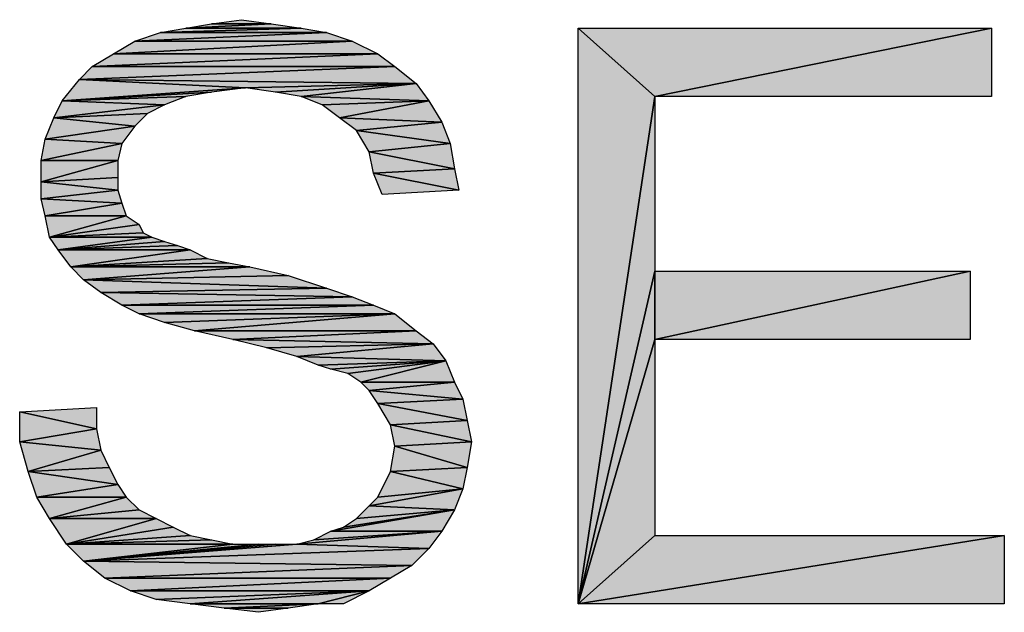
# Model space of a CAD drawing. Units: millimetres. Extents: x 0 to 1189, y 0 to 841.
# Drawn here: x 232 to 266, y 795 to 815 of the extents above; entities that cross this region are included whole.
import ezdxf

# ---------------------------------------------------------------- set-up
doc = ezdxf.new("R2010")
doc.units = ezdxf.units.MM
doc.header["$LTSCALE"] = 65.395
doc.layers.get('0').update_dxf_attribs({"linetype": 'CONTINUOUS'})

msp = doc.modelspace()

# ---------------------------------------------------------------- hatches: boundary and pattern name
at = {"linetype": 'Continuous'}
for points in [[(240.371, 815.12), (238.297, 815.12), (239.334, 815.269)], [(242.297, 814.824), (236.519, 814.824), (241.408, 814.972)], [(236.519, 814.824), (237.408, 814.972), (241.408, 814.972)], [(241.408, 814.972), (237.408, 814.972), (240.371, 815.12)], [(237.408, 814.972), (238.297, 815.12), (240.371, 815.12)], [(251.038, 794.972), (251.038, 814.972), (253.704, 812.602)], [(251.038, 814.972), (265.408, 814.972), (253.704, 812.602)], [(265.408, 812.602), (253.704, 812.602), (265.408, 814.972)], [(235.63, 814.528), (243.186, 814.528), (234.89, 814.083)], [(244.075, 814.083), (234.89, 814.083), (243.186, 814.528)], [(236.519, 814.824), (242.297, 814.824), (235.63, 814.528)], [(243.186, 814.528), (235.63, 814.528), (242.297, 814.824)], [(234.89, 814.083), (244.075, 814.083), (234.149, 813.639)], [(244.667, 813.639), (234.149, 813.639), (244.075, 814.083)], [(234.149, 813.639), (244.667, 813.639), (233.704, 813.195)], [(245.408, 813.046), (233.704, 813.195), (244.667, 813.639)], [(233.704, 813.195), (239.482, 812.898), (233.112, 812.454)], [(233.704, 813.195), (245.408, 813.046), (239.482, 812.898)], [(239.482, 812.898), (238.297, 812.75), (233.112, 812.454)], [(239.482, 812.898), (245.408, 813.046), (240.519, 812.75)], [(240.519, 812.75), (245.408, 813.046), (241.408, 812.602)], [(245.852, 812.454), (241.408, 812.602), (245.408, 813.046)], [(233.112, 812.454), (236.667, 812.306), (232.815, 811.861)], [(238.297, 812.75), (237.408, 812.602), (233.112, 812.454)], [(236.667, 812.306), (233.112, 812.454), (237.408, 812.602)], [(241.408, 812.602), (245.852, 812.454), (242.149, 812.306)], [(242.149, 812.306), (245.852, 812.454), (242.741, 811.861)], [(246.297, 811.713), (242.741, 811.861), (245.852, 812.454)], [(251.038, 794.972), (253.704, 812.602), (253.704, 806.528)], [(236.075, 812.009), (232.815, 811.861), (236.667, 812.306)], [(232.815, 811.861), (235.63, 811.565), (232.519, 811.12)], [(235.63, 811.565), (232.815, 811.861), (236.075, 812.009)], [(242.741, 811.861), (246.297, 811.713), (243.334, 811.417)], [(235.186, 810.972), (232.519, 811.12), (235.63, 811.565)], [(246.593, 810.972), (243.334, 811.417), (246.297, 811.713)], [(243.334, 811.417), (246.593, 810.972), (243.778, 810.676)], [(232.519, 811.12), (235.186, 810.972), (232.371, 810.38)], [(235.038, 810.38), (232.371, 810.38), (235.186, 810.972)], [(246.741, 810.083), (243.778, 810.676), (246.593, 810.972)], [(243.778, 810.676), (246.741, 810.083), (243.927, 809.935)], [(232.371, 810.38), (235.038, 810.38), (232.371, 809.639)], [(235.038, 809.787), (232.371, 809.639), (235.038, 810.38)], [(246.89, 809.343), (243.927, 809.935), (246.741, 810.083)], [(235.038, 809.343), (232.371, 809.639), (235.038, 809.787)], [(243.927, 809.935), (246.89, 809.343), (244.223, 809.195)], [(232.371, 809.639), (235.038, 809.343), (232.371, 809.046)], [(235.186, 808.898), (232.371, 809.046), (235.038, 809.343)], [(232.371, 809.046), (235.186, 808.898), (232.519, 808.454)], [(235.334, 808.454), (232.519, 808.454), (235.186, 808.898)], [(232.519, 808.454), (235.334, 808.454), (232.667, 807.713)], [(235.778, 808.157), (232.667, 807.713), (235.334, 808.454)], [(235.927, 807.861), (232.667, 807.713), (235.778, 808.157)], [(236.223, 807.713), (232.667, 807.713), (235.927, 807.861)], [(232.667, 807.713), (236.223, 807.713), (232.964, 807.269)], [(236.667, 807.565), (232.964, 807.269), (236.223, 807.713)], [(237.112, 807.417), (232.964, 807.269), (236.667, 807.565)], [(237.556, 807.269), (232.964, 807.269), (237.112, 807.417)], [(232.964, 807.269), (237.556, 807.269), (233.408, 806.676)], [(238.149, 806.972), (233.408, 806.676), (237.556, 807.269)], [(238.89, 806.824), (233.408, 806.676), (238.149, 806.972)], [(239.63, 806.676), (233.408, 806.676), (238.89, 806.824)], [(233.408, 806.676), (239.63, 806.676), (233.852, 806.232)], [(240.964, 806.38), (233.852, 806.232), (239.63, 806.676)], [(242.297, 805.935), (233.852, 806.232), (240.964, 806.38)], [(253.704, 806.528), (253.704, 804.157), (251.038, 794.972)], [(253.704, 806.528), (264.667, 806.528), (253.704, 804.157)], [(264.667, 804.157), (253.704, 804.157), (264.667, 806.528)], [(233.852, 806.232), (242.297, 805.935), (234.445, 805.787)], [(243.186, 805.639), (234.445, 805.787), (242.297, 805.935)], [(234.445, 805.787), (243.186, 805.639), (235.186, 805.343)], [(243.927, 805.343), (235.186, 805.343), (243.186, 805.639)], [(235.186, 805.343), (243.927, 805.343), (235.778, 805.046)], [(244.667, 805.046), (235.778, 805.046), (243.927, 805.343)], [(235.778, 805.046), (244.667, 805.046), (236.667, 804.75)], [(236.667, 804.75), (244.667, 805.046), (237.704, 804.454)], [(245.408, 804.454), (237.704, 804.454), (244.667, 805.046)], [(237.704, 804.454), (245.408, 804.454), (239.038, 804.157)], [(246.001, 804.009), (239.038, 804.157), (245.408, 804.454)], [(239.038, 804.157), (246.001, 804.009), (240.223, 803.861)], [(240.223, 803.861), (246.001, 804.009), (241.26, 803.565)], [(246.445, 803.417), (241.26, 803.565), (246.001, 804.009)], [(251.038, 794.972), (253.704, 804.157), (253.704, 797.343)], [(241.26, 803.565), (246.445, 803.417), (242.001, 803.269)], [(242.001, 803.269), (246.445, 803.417), (242.445, 803.12)], [(242.445, 803.12), (246.445, 803.417), (243.038, 802.972)], [(243.038, 802.972), (246.445, 803.417), (243.482, 802.676)], [(246.741, 802.676), (243.482, 802.676), (246.445, 803.417)], [(243.482, 802.676), (246.741, 802.676), (243.778, 802.38)], [(247.038, 802.083), (243.778, 802.38), (246.741, 802.676)], [(243.778, 802.38), (247.038, 802.083), (244.075, 801.935)], [(247.186, 801.343), (244.075, 801.935), (247.038, 802.083)], [(244.075, 801.935), (247.186, 801.343), (244.519, 801.195)], [(234.297, 801.046), (231.63, 801.639), (234.297, 801.787)], [(231.63, 801.639), (234.297, 801.046), (231.63, 800.602)], [(247.334, 800.602), (244.519, 801.195), (247.186, 801.343)], [(244.519, 801.195), (247.334, 800.602), (244.667, 800.454)], [(234.445, 800.306), (231.63, 800.602), (234.297, 801.046)], [(231.927, 799.565), (231.63, 800.602), (234.445, 800.306)], [(247.186, 799.713), (244.667, 800.454), (247.334, 800.602)], [(234.445, 800.306), (234.741, 799.713), (231.927, 799.565)], [(244.667, 800.454), (247.186, 799.713), (244.519, 799.565)], [(235.038, 799.12), (231.927, 799.565), (234.741, 799.713)], [(231.927, 799.565), (235.038, 799.12), (232.223, 798.676)], [(244.519, 799.565), (247.038, 798.972), (244.075, 798.676)], [(247.038, 798.972), (244.519, 799.565), (247.186, 799.713)], [(235.334, 798.676), (232.223, 798.676), (235.038, 799.12)], [(244.075, 798.676), (247.038, 798.972), (243.778, 798.38)], [(246.741, 798.232), (243.778, 798.38), (247.038, 798.972)], [(232.223, 798.676), (235.334, 798.676), (232.667, 797.935)], [(235.778, 798.232), (232.667, 797.935), (235.334, 798.676)], [(236.371, 797.935), (232.667, 797.935), (235.778, 798.232)], [(246.297, 797.491), (242.445, 797.491), (246.741, 798.232)], [(242.89, 797.639), (246.741, 798.232), (242.445, 797.491)], [(243.334, 797.935), (246.741, 798.232), (242.89, 797.639)], [(243.778, 798.38), (246.741, 798.232), (243.334, 797.935)], [(233.26, 797.046), (232.667, 797.935), (236.371, 797.935)], [(236.371, 797.935), (236.964, 797.639), (233.26, 797.046)], [(237.556, 797.343), (233.26, 797.046), (236.964, 797.639)], [(245.852, 796.898), (241.26, 797.046), (246.297, 797.491)], [(241.26, 797.046), (241.852, 797.195), (246.297, 797.491)], [(242.445, 797.491), (246.297, 797.491), (241.852, 797.195)], [(238.297, 797.195), (233.26, 797.046), (237.556, 797.343)], [(239.038, 797.046), (233.26, 797.046), (238.297, 797.195)], [(233.26, 797.046), (239.038, 797.046), (233.852, 796.454)], [(240.519, 797.046), (233.852, 796.454), (239.927, 797.046)], [(239.927, 797.046), (233.852, 796.454), (239.038, 797.046)], [(241.26, 797.046), (233.852, 796.454), (240.519, 797.046)], [(245.852, 796.898), (233.852, 796.454), (241.26, 797.046)], [(253.704, 797.343), (265.852, 797.343), (251.038, 794.972)], [(265.852, 794.972), (251.038, 794.972), (265.852, 797.343)], [(245.26, 796.306), (233.852, 796.454), (245.852, 796.898)], [(233.852, 796.454), (245.26, 796.306), (234.593, 795.861)], [(244.519, 795.861), (234.593, 795.861), (245.26, 796.306)], [(234.593, 795.861), (244.519, 795.861), (235.482, 795.417)], [(243.778, 795.417), (235.482, 795.417), (244.519, 795.861)], [(235.482, 795.417), (243.778, 795.417), (236.371, 795.12)], [(236.371, 795.12), (243.778, 795.417), (237.556, 794.972)], [(237.556, 794.972), (243.778, 795.417), (242.001, 794.972)], [(242.89, 794.972), (242.001, 794.972), (243.778, 795.417)], [(237.556, 794.972), (242.001, 794.972), (238.741, 794.824)], [(238.741, 794.824), (242.001, 794.972), (240.964, 794.824)], [(238.741, 794.824), (240.964, 794.824), (239.927, 794.676)]]:
    msp.add_hatch(color=2, dxfattribs=at).paths.add_polyline_path(points)

# ---------------------------------------------------------------- linework, layer by layer
at = {"color": 2, "linetype": 'Continuous'}
for p, q in [((238.297, 815.12), (239.334, 815.269)), ((239.334, 815.269), (240.371, 815.12)), ((236.519, 814.824), (241.408, 814.972)), ((241.408, 814.972), (236.519, 814.824)), ((236.519, 814.824), (237.408, 814.972)), ((237.408, 814.972), (240.371, 815.12)), ((240.371, 815.12), (237.408, 814.972)), ((237.408, 814.972), (238.297, 815.12)), ((241.408, 814.972), (237.408, 814.972)), ((237.408, 814.972), (241.408, 814.972)), ((240.371, 815.12), (238.297, 815.12)), ((238.297, 815.12), (240.371, 815.12)), ((240.371, 815.12), (241.408, 814.972)), ((241.408, 814.972), (242.297, 814.824)), ((251.038, 794.972), (251.038, 814.972)), ((251.038, 814.972), (253.704, 812.602)), ((253.704, 812.602), (251.038, 814.972)), ((251.038, 814.972), (265.408, 814.972)), ((253.704, 812.602), (265.408, 814.972)), ((265.408, 814.972), (253.704, 812.602)), ((265.408, 814.972), (265.408, 812.602)), ((234.89, 814.083), (235.63, 814.528)), ((243.186, 814.528), (234.89, 814.083)), ((234.89, 814.083), (243.186, 814.528)), ((235.63, 814.528), (236.519, 814.824)), ((242.297, 814.824), (235.63, 814.528)), ((235.63, 814.528), (242.297, 814.824)), ((235.63, 814.528), (243.186, 814.528)), ((243.186, 814.528), (235.63, 814.528)), ((236.519, 814.824), (242.297, 814.824)), ((242.297, 814.824), (236.519, 814.824)), ((242.297, 814.824), (243.186, 814.528)), ((243.186, 814.528), (244.075, 814.083)), ((234.149, 813.639), (234.89, 814.083)), ((244.075, 814.083), (234.149, 813.639)), ((234.149, 813.639), (244.075, 814.083)), ((234.89, 814.083), (244.075, 814.083)), ((244.075, 814.083), (234.89, 814.083)), ((244.075, 814.083), (244.667, 813.639)), ((233.704, 813.195), (234.149, 813.639)), ((244.667, 813.639), (233.704, 813.195)), ((233.704, 813.195), (244.667, 813.639)), ((234.149, 813.639), (244.667, 813.639)), ((244.667, 813.639), (234.149, 813.639)), ((244.667, 813.639), (245.408, 813.046)), ((233.112, 812.454), (233.704, 813.195)), ((233.704, 813.195), (239.482, 812.898)), ((245.408, 813.046), (233.704, 813.195)), ((239.482, 812.898), (233.704, 813.195)), ((233.704, 813.195), (245.408, 813.046)), ((239.482, 812.898), (233.112, 812.454)), ((233.112, 812.454), (239.482, 812.898)), ((239.482, 812.898), (238.297, 812.75)), ((245.408, 813.046), (239.482, 812.898)), ((239.482, 812.898), (245.408, 813.046)), ((240.519, 812.75), (239.482, 812.898)), ((240.519, 812.75), (245.408, 813.046)), ((245.408, 813.046), (240.519, 812.75)), ((241.408, 812.602), (245.408, 813.046)), ((245.408, 813.046), (241.408, 812.602)), ((245.408, 813.046), (245.852, 812.454)), ((232.815, 811.861), (233.112, 812.454)), ((238.297, 812.75), (233.112, 812.454)), ((233.112, 812.454), (238.297, 812.75)), ((233.112, 812.454), (237.408, 812.602)), ((237.408, 812.602), (233.112, 812.454)), ((233.112, 812.454), (236.667, 812.306)), ((236.667, 812.306), (233.112, 812.454)), ((237.408, 812.602), (236.667, 812.306)), ((238.297, 812.75), (237.408, 812.602)), ((241.408, 812.602), (240.519, 812.75)), ((245.852, 812.454), (241.408, 812.602)), ((242.149, 812.306), (241.408, 812.602)), ((241.408, 812.602), (245.852, 812.454)), ((242.149, 812.306), (245.852, 812.454)), ((245.852, 812.454), (242.149, 812.306)), ((242.741, 811.861), (245.852, 812.454)), ((245.852, 812.454), (242.741, 811.861)), ((245.852, 812.454), (246.297, 811.713)), ((251.038, 794.972), (253.704, 812.602)), ((253.704, 812.602), (251.038, 794.972)), ((253.704, 812.602), (253.704, 806.528)), ((265.408, 812.602), (253.704, 812.602)), ((236.667, 812.306), (232.815, 811.861)), ((232.815, 811.861), (236.667, 812.306)), ((236.667, 812.306), (236.075, 812.009)), ((242.741, 811.861), (242.149, 812.306)), ((232.519, 811.12), (232.815, 811.861)), ((232.815, 811.861), (236.075, 812.009)), ((236.075, 812.009), (232.815, 811.861)), ((235.63, 811.565), (232.815, 811.861)), ((232.815, 811.861), (235.63, 811.565)), ((236.075, 812.009), (235.63, 811.565)), ((246.297, 811.713), (242.741, 811.861)), ((243.334, 811.417), (242.741, 811.861)), ((242.741, 811.861), (246.297, 811.713)), ((232.519, 811.12), (235.63, 811.565)), ((235.63, 811.565), (232.519, 811.12)), ((235.63, 811.565), (235.186, 810.972)), ((243.334, 811.417), (246.297, 811.713)), ((246.297, 811.713), (243.334, 811.417)), ((246.593, 810.972), (243.334, 811.417)), ((243.778, 810.676), (243.334, 811.417)), ((243.334, 811.417), (246.593, 810.972)), ((246.297, 811.713), (246.593, 810.972)), ((232.371, 810.38), (232.519, 811.12)), ((235.186, 810.972), (232.519, 811.12)), ((232.519, 811.12), (235.186, 810.972)), ((235.186, 810.972), (232.371, 810.38)), ((232.371, 810.38), (235.186, 810.972)), ((235.186, 810.972), (235.038, 810.38)), ((243.778, 810.676), (246.593, 810.972)), ((246.593, 810.972), (243.778, 810.676)), ((246.593, 810.972), (246.741, 810.083)), ((243.927, 809.935), (243.778, 810.676)), ((243.778, 810.676), (246.741, 810.083)), ((246.741, 810.083), (243.778, 810.676)), ((235.038, 810.38), (232.371, 810.38)), ((232.371, 809.639), (232.371, 810.38)), ((232.371, 810.38), (235.038, 810.38)), ((235.038, 810.38), (232.371, 809.639)), ((232.371, 809.639), (235.038, 810.38)), ((235.038, 810.38), (235.038, 809.787)), ((246.741, 810.083), (243.927, 809.935)), ((243.927, 809.935), (246.741, 810.083)), ((246.741, 810.083), (246.89, 809.343)), ((235.038, 809.787), (232.371, 809.639)), ((232.371, 809.639), (235.038, 809.787)), ((235.038, 809.787), (235.038, 809.343)), ((246.89, 809.343), (243.927, 809.935)), ((244.223, 809.195), (243.927, 809.935)), ((243.927, 809.935), (246.89, 809.343)), ((232.371, 809.046), (232.371, 809.639)), ((232.371, 809.639), (235.038, 809.343)), ((235.038, 809.343), (232.371, 809.639)), ((235.038, 809.343), (232.371, 809.046)), ((232.371, 809.046), (235.038, 809.343)), ((232.519, 808.454), (232.371, 809.046)), ((232.371, 809.046), (235.186, 808.898)), ((235.186, 808.898), (232.371, 809.046)), ((235.038, 809.343), (235.186, 808.898)), ((246.89, 809.343), (244.223, 809.195)), ((235.186, 808.898), (232.519, 808.454)), ((232.519, 808.454), (235.186, 808.898)), ((235.186, 808.898), (235.334, 808.454)), ((232.667, 807.713), (232.519, 808.454)), ((232.519, 808.454), (235.334, 808.454)), ((235.334, 808.454), (232.519, 808.454)), ((235.334, 808.454), (232.667, 807.713)), ((232.667, 807.713), (235.334, 808.454)), ((235.334, 808.454), (235.778, 808.157)), ((232.667, 807.713), (235.778, 808.157)), ((235.778, 808.157), (232.667, 807.713)), ((235.778, 808.157), (235.927, 807.861)), ((235.927, 807.861), (232.667, 807.713)), ((232.667, 807.713), (235.927, 807.861)), ((232.964, 807.269), (232.667, 807.713)), ((232.667, 807.713), (236.223, 807.713)), ((236.223, 807.713), (232.667, 807.713)), ((236.223, 807.713), (232.964, 807.269)), ((232.964, 807.269), (236.223, 807.713)), ((235.927, 807.861), (236.223, 807.713)), ((236.223, 807.713), (236.667, 807.565)), ((232.964, 807.269), (236.667, 807.565)), ((236.667, 807.565), (232.964, 807.269)), ((232.964, 807.269), (237.112, 807.417)), ((237.112, 807.417), (232.964, 807.269)), ((236.667, 807.565), (237.112, 807.417)), ((237.112, 807.417), (237.556, 807.269)), ((233.408, 806.676), (232.964, 807.269)), ((232.964, 807.269), (237.556, 807.269)), ((237.556, 807.269), (232.964, 807.269)), ((237.556, 807.269), (233.408, 806.676)), ((233.408, 806.676), (237.556, 807.269)), ((238.149, 806.972), (233.408, 806.676)), ((233.408, 806.676), (238.149, 806.972)), ((237.556, 807.269), (238.149, 806.972)), ((238.149, 806.972), (238.89, 806.824)), ((233.408, 806.676), (238.89, 806.824)), ((238.89, 806.824), (233.408, 806.676)), ((233.852, 806.232), (233.408, 806.676)), ((233.408, 806.676), (239.63, 806.676)), ((239.63, 806.676), (233.408, 806.676)), ((239.63, 806.676), (233.852, 806.232)), ((233.852, 806.232), (239.63, 806.676)), ((238.89, 806.824), (239.63, 806.676)), ((239.63, 806.676), (240.964, 806.38)), ((233.852, 806.232), (240.964, 806.38)), ((240.964, 806.38), (233.852, 806.232)), ((240.964, 806.38), (242.297, 805.935)), ((253.704, 806.528), (251.038, 794.972)), ((251.038, 794.972), (253.704, 806.528)), ((253.704, 806.528), (253.704, 804.157)), ((253.704, 804.157), (253.704, 806.528)), ((253.704, 806.528), (264.667, 806.528)), ((264.667, 806.528), (253.704, 804.157)), ((253.704, 804.157), (264.667, 806.528)), ((264.667, 806.528), (264.667, 804.157)), ((234.445, 805.787), (233.852, 806.232)), ((233.852, 806.232), (242.297, 805.935)), ((242.297, 805.935), (233.852, 806.232)), ((242.297, 805.935), (234.445, 805.787)), ((234.445, 805.787), (242.297, 805.935)), ((242.297, 805.935), (243.186, 805.639)), ((235.186, 805.343), (234.445, 805.787)), ((234.445, 805.787), (243.186, 805.639)), ((243.186, 805.639), (234.445, 805.787)), ((243.186, 805.639), (235.186, 805.343)), ((235.186, 805.343), (243.186, 805.639)), ((243.186, 805.639), (243.927, 805.343)), ((235.778, 805.046), (235.186, 805.343)), ((235.186, 805.343), (243.927, 805.343)), ((243.927, 805.343), (235.186, 805.343)), ((243.927, 805.343), (235.778, 805.046)), ((235.778, 805.046), (243.927, 805.343)), ((243.927, 805.343), (244.667, 805.046)), ((236.667, 804.75), (235.778, 805.046)), ((235.778, 805.046), (244.667, 805.046)), ((244.667, 805.046), (235.778, 805.046)), ((244.667, 805.046), (236.667, 804.75)), ((236.667, 804.75), (244.667, 805.046)), ((237.704, 804.454), (244.667, 805.046)), ((244.667, 805.046), (237.704, 804.454)), ((244.667, 805.046), (245.408, 804.454)), ((237.704, 804.454), (236.667, 804.75)), ((245.408, 804.454), (237.704, 804.454)), ((239.038, 804.157), (237.704, 804.454)), ((237.704, 804.454), (245.408, 804.454)), ((239.038, 804.157), (245.408, 804.454)), ((245.408, 804.454), (239.038, 804.157)), ((245.408, 804.454), (246.001, 804.009)), ((246.001, 804.009), (239.038, 804.157)), ((240.223, 803.861), (239.038, 804.157)), ((239.038, 804.157), (246.001, 804.009)), ((246.001, 804.009), (240.223, 803.861)), ((240.223, 803.861), (246.001, 804.009)), ((241.26, 803.565), (246.001, 804.009)), ((246.001, 804.009), (241.26, 803.565)), ((246.001, 804.009), (246.445, 803.417)), ((251.038, 794.972), (253.704, 804.157)), ((253.704, 804.157), (251.038, 794.972)), ((253.704, 804.157), (253.704, 797.343)), ((264.667, 804.157), (253.704, 804.157)), ((241.26, 803.565), (240.223, 803.861)), ((246.445, 803.417), (241.26, 803.565)), ((242.001, 803.269), (241.26, 803.565)), ((241.26, 803.565), (246.445, 803.417)), ((242.001, 803.269), (246.445, 803.417)), ((246.445, 803.417), (242.001, 803.269)), ((242.445, 803.12), (242.001, 803.269)), ((246.445, 803.417), (242.445, 803.12)), ((242.445, 803.12), (246.445, 803.417)), ((243.038, 802.972), (246.445, 803.417)), ((246.445, 803.417), (243.038, 802.972)), ((243.482, 802.676), (246.445, 803.417)), ((246.445, 803.417), (243.482, 802.676)), ((246.445, 803.417), (246.741, 802.676)), ((243.038, 802.972), (242.445, 803.12)), ((243.482, 802.676), (243.038, 802.972)), ((246.741, 802.676), (243.482, 802.676)), ((243.778, 802.38), (243.482, 802.676)), ((243.482, 802.676), (246.741, 802.676)), ((243.778, 802.38), (246.741, 802.676)), ((246.741, 802.676), (243.778, 802.38)), ((246.741, 802.676), (247.038, 802.083)), ((247.038, 802.083), (243.778, 802.38)), ((244.075, 801.935), (243.778, 802.38)), ((243.778, 802.38), (247.038, 802.083)), ((244.075, 801.935), (247.038, 802.083)), ((247.038, 802.083), (244.075, 801.935)), ((247.186, 801.343), (244.075, 801.935)), ((244.519, 801.195), (244.075, 801.935)), ((244.075, 801.935), (247.186, 801.343)), ((247.038, 802.083), (247.186, 801.343)), ((231.63, 801.639), (234.297, 801.787)), ((231.63, 800.602), (231.63, 801.639)), ((231.63, 801.639), (234.297, 801.046)), ((234.297, 801.046), (231.63, 801.639)), ((234.297, 801.787), (234.297, 801.046)), ((244.519, 801.195), (247.186, 801.343)), ((247.186, 801.343), (244.519, 801.195)), ((244.667, 800.454), (244.519, 801.195)), ((244.519, 801.195), (247.334, 800.602)), ((247.334, 800.602), (244.519, 801.195)), ((247.186, 801.343), (247.334, 800.602)), ((234.297, 801.046), (231.63, 800.602)), ((231.63, 800.602), (234.297, 801.046)), ((234.297, 801.046), (234.445, 800.306)), ((231.927, 799.565), (231.63, 800.602)), ((231.63, 800.602), (234.445, 800.306)), ((234.445, 800.306), (231.63, 800.602)), ((244.667, 800.454), (247.334, 800.602)), ((247.334, 800.602), (244.667, 800.454)), ((247.334, 800.602), (247.186, 799.713)), ((234.445, 800.306), (231.927, 799.565)), ((231.927, 799.565), (234.445, 800.306)), ((234.445, 800.306), (234.741, 799.713)), ((244.519, 799.565), (244.667, 800.454)), ((244.667, 800.454), (247.186, 799.713)), ((247.186, 799.713), (244.667, 800.454)), ((234.741, 799.713), (231.927, 799.565)), ((231.927, 799.565), (234.741, 799.713)), ((232.223, 798.676), (231.927, 799.565)), ((231.927, 799.565), (235.038, 799.12)), ((235.038, 799.12), (231.927, 799.565)), ((234.741, 799.713), (235.038, 799.12)), ((244.075, 798.676), (244.519, 799.565)), ((244.519, 799.565), (247.186, 799.713)), ((247.186, 799.713), (244.519, 799.565)), ((244.519, 799.565), (247.038, 798.972)), ((247.038, 798.972), (244.519, 799.565)), ((247.186, 799.713), (247.038, 798.972)), ((235.038, 799.12), (232.223, 798.676)), ((232.223, 798.676), (235.038, 799.12)), ((235.038, 799.12), (235.334, 798.676)), ((247.038, 798.972), (243.778, 798.38)), ((243.778, 798.38), (247.038, 798.972)), ((244.075, 798.676), (247.038, 798.972)), ((247.038, 798.972), (244.075, 798.676)), ((247.038, 798.972), (246.741, 798.232)), ((235.334, 798.676), (232.223, 798.676)), ((232.667, 797.935), (232.223, 798.676)), ((232.223, 798.676), (235.334, 798.676)), ((235.334, 798.676), (232.667, 797.935)), ((232.667, 797.935), (235.334, 798.676)), ((235.334, 798.676), (235.778, 798.232)), ((243.778, 798.38), (244.075, 798.676)), ((235.778, 798.232), (232.667, 797.935)), ((232.667, 797.935), (235.778, 798.232)), ((235.778, 798.232), (236.371, 797.935)), ((242.445, 797.491), (246.741, 798.232)), ((246.741, 798.232), (242.445, 797.491)), ((246.741, 798.232), (242.89, 797.639)), ((242.89, 797.639), (246.741, 798.232)), ((243.334, 797.935), (243.778, 798.38)), ((246.741, 798.232), (243.334, 797.935)), ((243.334, 797.935), (246.741, 798.232)), ((243.778, 798.38), (246.741, 798.232)), ((246.741, 798.232), (243.778, 798.38)), ((246.741, 798.232), (246.297, 797.491)), ((233.26, 797.046), (232.667, 797.935)), ((232.667, 797.935), (236.371, 797.935)), ((236.371, 797.935), (232.667, 797.935)), ((236.371, 797.935), (233.26, 797.046)), ((233.26, 797.046), (236.371, 797.935)), ((236.371, 797.935), (236.964, 797.639)), ((242.89, 797.639), (243.334, 797.935)), ((236.964, 797.639), (233.26, 797.046)), ((233.26, 797.046), (236.964, 797.639)), ((236.964, 797.639), (237.556, 797.343)), ((241.26, 797.046), (246.297, 797.491)), ((246.297, 797.491), (241.26, 797.046)), ((241.852, 797.195), (242.445, 797.491)), ((246.297, 797.491), (241.852, 797.195)), ((241.852, 797.195), (246.297, 797.491)), ((242.445, 797.491), (242.89, 797.639)), ((246.297, 797.491), (242.445, 797.491)), ((242.445, 797.491), (246.297, 797.491)), ((246.297, 797.491), (245.852, 796.898)), ((237.556, 797.343), (233.26, 797.046)), ((233.26, 797.046), (237.556, 797.343)), ((233.26, 797.046), (238.297, 797.195)), ((238.297, 797.195), (233.26, 797.046)), ((233.852, 796.454), (233.26, 797.046)), ((233.26, 797.046), (239.038, 797.046)), ((239.038, 797.046), (233.26, 797.046)), ((239.038, 797.046), (233.852, 796.454)), ((233.852, 796.454), (239.927, 797.046)), ((240.519, 797.046), (233.852, 796.454)), ((233.852, 796.454), (239.038, 797.046)), ((239.927, 797.046), (233.852, 796.454)), ((233.852, 796.454), (240.519, 797.046)), ((241.26, 797.046), (233.852, 796.454)), ((233.852, 796.454), (241.26, 797.046)), ((237.556, 797.343), (238.297, 797.195)), ((238.297, 797.195), (239.038, 797.046)), ((239.038, 797.046), (239.927, 797.046)), ((239.927, 797.046), (240.519, 797.046)), ((240.519, 797.046), (241.26, 797.046)), ((241.26, 797.046), (241.852, 797.195)), ((245.852, 796.898), (241.26, 797.046)), ((241.26, 797.046), (245.852, 796.898)), ((253.704, 797.343), (251.038, 794.972)), ((251.038, 794.972), (253.704, 797.343)), ((265.852, 797.343), (251.038, 794.972)), ((251.038, 794.972), (265.852, 797.343)), ((253.704, 797.343), (265.852, 797.343)), ((265.852, 797.343), (265.852, 794.972)), ((233.852, 796.454), (245.852, 796.898)), ((245.852, 796.898), (233.852, 796.454)), ((245.852, 796.898), (245.26, 796.306)), ((245.26, 796.306), (233.852, 796.454)), ((234.593, 795.861), (233.852, 796.454)), ((233.852, 796.454), (245.26, 796.306)), ((234.593, 795.861), (245.26, 796.306)), ((245.26, 796.306), (234.593, 795.861)), ((245.26, 796.306), (244.519, 795.861)), ((244.519, 795.861), (234.593, 795.861)), ((235.482, 795.417), (234.593, 795.861)), ((234.593, 795.861), (244.519, 795.861)), ((235.482, 795.417), (244.519, 795.861)), ((244.519, 795.861), (235.482, 795.417)), ((244.519, 795.861), (243.778, 795.417)), ((243.778, 795.417), (235.482, 795.417)), ((236.371, 795.12), (235.482, 795.417)), ((235.482, 795.417), (243.778, 795.417)), ((243.778, 795.417), (236.371, 795.12)), ((236.371, 795.12), (243.778, 795.417)), ((243.778, 795.417), (237.556, 794.972)), ((237.556, 794.972), (243.778, 795.417)), ((242.001, 794.972), (243.778, 795.417)), ((243.778, 795.417), (242.001, 794.972)), ((243.778, 795.417), (242.89, 794.972)), ((237.556, 794.972), (236.371, 795.12)), ((238.741, 794.824), (237.556, 794.972)), ((237.556, 794.972), (242.001, 794.972)), ((242.001, 794.972), (237.556, 794.972)), ((242.001, 794.972), (238.741, 794.824)), ((238.741, 794.824), (242.001, 794.972)), ((239.927, 794.676), (238.741, 794.824)), ((238.741, 794.824), (240.964, 794.824)), ((240.964, 794.824), (238.741, 794.824)), ((240.964, 794.824), (239.927, 794.676)), ((242.001, 794.972), (240.964, 794.824)), ((242.89, 794.972), (242.001, 794.972)), ((265.852, 794.972), (251.038, 794.972))]:
    msp.add_line(p, q, dxfattribs=at)

doc.saveas('drawing.dxf')
